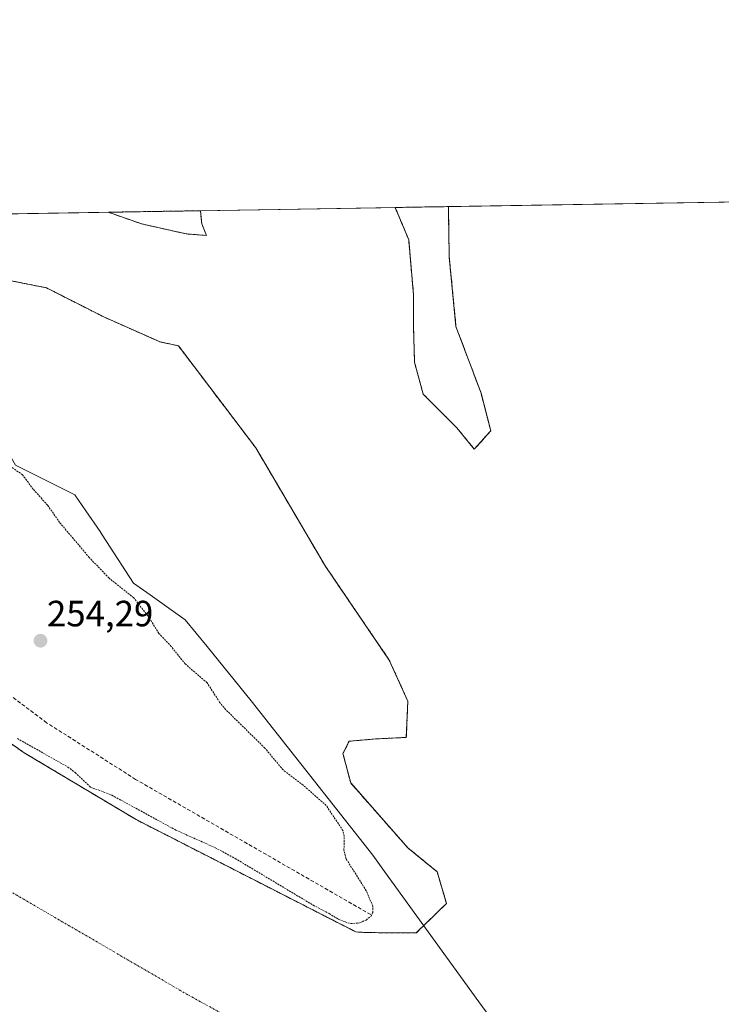
# Model space of a CAD drawing. Units: metres. Extents: x 615433 to 618934, y 4657663 to 4660037.
# Drawn here: x 615689 to 615881, y 4659768 to 4660037 of the extents above; entities that cross this region are included whole.
import ezdxf
from ezdxf.enums import TextEntityAlignment as Align

# ---------------------------------------------------------------- set-up
doc = ezdxf.new("R2010")
doc.units = ezdxf.units.M
doc.header["$MEASUREMENT"] = 0
for name, pattern in [('TRAZO_Y_PUNTO', [1, 0.5, -0.25, 0, -0.25]), ('TRAZOS', [0.75, 0.5, -0.25]), ('TRAZOSX2', [1.5, 1, -0.5])]:
    doc.linetypes.add(name, pattern=pattern)
for name, color, linetype, lineweight in [('Arbolado forestal', 92, 'TRAZOS', 0), ('Arbolado forestal CxS', 92, 'Continuous', 0), ('Carátula', 7, 'Continuous', 5), ('Comarca CxS', 133, 'Continuous', 0), ('Comunidad Autónoma CxS', 142, 'Continuous', 0), ('Corriente natural Cxs', 5, 'Continuous', 13), ('Corriente natural eje', 5, 'TRAZO_Y_PUNTO', 0), ('Corriente natural superficial', 5, 'Continuous', 13), ('Curva de nivel auxiliar', 36, 'TRAZOS', 0), ('Espacio natural protegido', 2, 'Continuous', 13), ('Espacio natural protegido CxS', 2, 'Continuous', 0), ('Isla', 19, 'TRAZOSX2', 0), ('Isla Cxs', 19, 'Continuous', 0), ('Municipio CxS', 142, 'Continuous', 0), ('Provincia CxS', 1, 'Continuous', 0), ('Punto de cota en terreno', 7, 'Continuous', 0), ('Rótulo de punto de cota en terreno', 19, 'Continuous', 0), ('Senda', 19, 'TRAZOSX2', 0), ('Suelo desnudo', 252, 'Continuous', 0), ('Suelo desnudo CxS', 43, 'Continuous', 0)]:
    doc.layers.add(name, color=color, linetype=linetype, lineweight=lineweight)
doc.styles.add('Arial', font='txt', dxfattribs={"height": 0.2})

# ---------------------------------------------------------------- blocks, each defined once
blk = doc.blocks.new('*U158')
at = {"layer": 'Arbolado forestal CxS', "color": 92, "linetype": 'Continuous', "lineweight": 0}
for points in [[(615814.39, 4659920.86, 250.78), (615813.39, 4659919.75, 250.82), (615808.63, 4659925.57, 251.45), (615799.37, 4659934.83, 251.82), (615796.99, 4659943.56, 252.05), (615796.72, 4659953.35, 251.61), (615796.72, 4659962.08, 251.11), (615795.4, 4659977.16, 251.1), (615791.68, 4659985.99, 251.12), (615806.27, 4659986.23, 250.97), (615806.51, 4659972.4, 250.69), (615808.36, 4659953.35, 251.63), (615815.24, 4659935.09, 250.55), (615815.27, 4659934.98, 250.55), (615817.89, 4659924.78, 250.63), (615814.39, 4659920.86, 250.78)], [(615805.75, 4659795.26, 250.62), (615797.49, 4659787.22, 250.71), (615784.35, 4659787.27, 251.47), (615780.93, 4659787.45, 251.85), (615720.67, 4659818.25, 251.33), (615690.01, 4659836.53, 251.72), (615677.72, 4659845.11, 251.57), (615663.06, 4659856.65, 251.6), (615652.66, 4659867.44, 251.47), (615636.25, 4659888.99, 252.09), (615623.1, 4659906.25, 251.38), (615621.02, 4659908.99, 251.15), (615619.54, 4659911.72, 251.44), (615607.68, 4659933.58, 251.36), (615599.81, 4659945.23, 251.67), (615581.44, 4659972.44, 251.62), (615574.72, 4659982.39, 251.59), (615651.92, 4659983.67, 250.5), (615668.8, 4659971.37, 250.53), (615679.17, 4659967.34, 250.52), (615683.56, 4659966.47, 250.54), (615696.1, 4659963.96, 250.83), (615703.52, 4659960.2, 251.1), (615711.98, 4659955.91, 251.23), (615727.22, 4659949.14, 251.11), (615732.26, 4659948.08, 250.72), (615753.46, 4659920.14, 250.79), (615772.51, 4659887.76, 250.59), (615790.08, 4659861.93, 250.51), (615795.16, 4659850.72, 250.49), (615794.74, 4659840.77, 250.5), (615786.27, 4659840.34, 250.49), (615779.08, 4659839.71, 250.54), (615777.38, 4659836.32, 250.51), (615779.5, 4659828.28, 250.54), (615795.16, 4659810.5, 250.57), (615803.21, 4659803.94, 250.52), (615805.75, 4659795.26, 250.62)], [(615738.66, 4659981.5, 250.49), (615739.93, 4659978.33, 250.5), (615734.43, 4659978.75, 250.5), (615722.15, 4659981.5, 250.91), (615713.06, 4659984.68, 251), (615738.3, 4659985.1, 250.49), (615738.66, 4659981.5, 250.49)]]:
    blk.add_polyline3d(points, close=True, dxfattribs=at)
blk = doc.blocks.new('*U161')
at = {"layer": 'Suelo desnudo CxS', "color": 43, "linetype": 'Continuous', "lineweight": 0}
for points in [[(615677.72, 4659845.11, 251.57), (615690.01, 4659836.53, 251.72), (615720.67, 4659818.25, 251.33), (615780.93, 4659787.45, 251.85), (615784.35, 4659787.27, 251.47), (615797.49, 4659787.22, 250.71), (615805.75, 4659795.26, 250.62), (615803.21, 4659803.94, 250.52), (615795.16, 4659810.5, 250.57), (615779.5, 4659828.28, 250.54), (615777.38, 4659836.32, 250.51), (615779.08, 4659839.71, 250.54), (615786.27, 4659840.34, 250.49), (615794.74, 4659840.77, 250.5), (615795.16, 4659850.72, 250.49), (615790.08, 4659861.93, 250.51), (615772.51, 4659887.76, 250.59), (615753.46, 4659920.14, 250.79), (615732.26, 4659948.08, 250.72), (615727.22, 4659949.14, 251.11), (615711.98, 4659955.91, 251.23), (615703.52, 4659960.2, 251.1), (615696.1, 4659963.96, 250.83), (615683.56, 4659966.47, 250.54)], [(615651.92, 4659983.67, 250.5), (615713.06, 4659984.68, 251), (615722.15, 4659981.5, 250.91), (615734.43, 4659978.75, 250.5), (615739.93, 4659978.33, 250.5), (615738.66, 4659981.5, 250.49), (615738.3, 4659985.1, 250.49), (615791.68, 4659985.99, 251.12), (615795.4, 4659977.16, 251.1), (615796.72, 4659962.08, 251.11), (615796.72, 4659953.35, 251.61), (615796.99, 4659943.56, 252.05), (615799.37, 4659934.83, 251.82), (615808.63, 4659925.57, 251.45), (615813.39, 4659919.75, 250.82), (615814.39, 4659920.86, 250.78), (615817.89, 4659924.78, 250.63), (615815.27, 4659934.98, 250.55), (615815.24, 4659935.09, 250.55), (615808.36, 4659953.35, 251.63), (615806.51, 4659972.4, 250.69), (615806.27, 4659986.23, 250.97), (615903.19, 4659987.84, 251.11)]]:
    blk.add_polyline3d(points, dxfattribs=at)
blk = doc.blocks.new('5PATER')
at = {"layer": 'Carátula', "linetype": 'Continuous', "lineweight": 5}
h = blk.add_hatch(color=250, dxfattribs=at)
edge = h.paths.add_edge_path()
edge.add_ellipse((0, 0.01), major_axis=(-1.33, -1.34), ratio=0.999422, start_angle=0, end_angle=360)

msp = doc.modelspace()

# ---------------------------------------------------------------- linework, layer by layer
at = {"layer": 'Arbolado forestal', "color": 92, "linetype": 'TRAZOS', "lineweight": 0}
for points in [[(615791.68, 4659985.99, 251.12), (615806.27, 4659986.23, 250.97)], [(615806.27, 4659986.23, 250.97), (615806.51, 4659972.4, 250.69), (615808.36, 4659953.35, 251.63), (615815.24, 4659935.09, 250.55), (615815.27, 4659934.98, 250.55), (615817.89, 4659924.78, 250.63), (615814.39, 4659920.86, 250.78), (615813.39, 4659919.75, 250.82), (615808.63, 4659925.57, 251.45), (615799.37, 4659934.83, 251.82), (615796.99, 4659943.56, 252.05), (615796.72, 4659953.35, 251.61), (615796.72, 4659962.08, 251.11), (615795.4, 4659977.16, 251.1), (615791.68, 4659985.99, 251.12)], [(615713.06, 4659984.69, 251), (615738.3, 4659985.1, 250.49)], [(615738.3, 4659985.1, 250.49), (615738.66, 4659981.5, 250.49), (615739.93, 4659978.33, 250.5), (615734.43, 4659978.75, 250.5), (615722.15, 4659981.5, 250.91), (615713.06, 4659984.69, 251)], [(615683.56, 4659966.47, 250.54), (615696.1, 4659963.96, 250.83), (615703.52, 4659960.2, 251.1), (615711.98, 4659955.91, 251.23), (615727.22, 4659949.14, 251.11), (615732.26, 4659948.09, 250.72), (615753.46, 4659920.14, 250.79), (615772.51, 4659887.76, 250.59), (615790.08, 4659861.93, 250.51), (615795.16, 4659850.72, 250.49), (615794.74, 4659840.77, 250.5), (615786.27, 4659840.34, 250.49), (615779.07, 4659839.71, 250.54), (615777.38, 4659836.32, 250.51), (615779.5, 4659828.28, 250.54), (615795.16, 4659810.5, 250.57), (615803.2, 4659803.94, 250.52), (615805.74, 4659795.26, 250.62), (615797.49, 4659787.22, 250.71), (615784.35, 4659787.27, 251.47), (615780.93, 4659787.45, 251.85), (615720.67, 4659818.25, 251.33), (615690.01, 4659836.53, 251.72), (615677.72, 4659845.11, 251.57)]]:
    msp.add_polyline3d(points, dxfattribs=at)
at = {"layer": 'Comarca CxS', "color": 133, "linetype": 'Continuous', "lineweight": 0}
msp.add_polyline3d([(618933.87, 4657724.39, 305.48), (615486.39, 4657667.24, 254.51), (615448.64, 4659980.3, 255.32), (618894.99, 4660037.45, 287.24), (618933.87, 4657724.39, 305.48)], close=True, dxfattribs=at)
at = {"layer": 'Comunidad Autónoma CxS', "color": 142, "linetype": 'Continuous', "lineweight": 0}
msp.add_polyline3d([(618933.87, 4657724.39, 305.48), (615486.39, 4657667.24, 254.51), (615448.64, 4659980.3, 255.32), (618894.99, 4660037.45, 287.24), (618933.87, 4657724.39, 305.48)], close=True, dxfattribs=at)
at = {"layer": 'Corriente natural Cxs', "color": 5, "linetype": 'Continuous', "lineweight": 13}
for points in [[(615651.92, 4659983.67, 250.5), (615713.06, 4659984.68, 251), (615722.15, 4659981.5, 250.91), (615734.43, 4659978.75, 250.5), (615739.93, 4659978.33, 250.5), (615738.66, 4659981.5, 250.49), (615738.3, 4659985.1, 250.49), (615791.68, 4659985.99, 251.12), (615795.4, 4659977.16, 251.1), (615796.72, 4659962.08, 251.11), (615796.72, 4659953.35, 251.61), (615796.99, 4659943.56, 252.05), (615799.37, 4659934.83, 251.82), (615808.63, 4659925.57, 251.45), (615813.39, 4659919.75, 250.82), (615817.89, 4659924.78, 250.63), (615815.24, 4659935.09, 250.55), (615808.36, 4659953.35, 251.63), (615806.51, 4659972.4, 250.69), (615806.27, 4659986.23, 250.97), (615903.19, 4659987.84, 251.11)], [(615677.72, 4659845.11, 251.57), (615690.01, 4659836.53, 251.72), (615720.67, 4659818.25, 251.33), (615780.93, 4659787.45, 251.85), (615784.35, 4659787.27, 251.47), (615797.49, 4659787.22, 250.71), (615805.75, 4659795.26, 250.62), (615803.21, 4659803.94, 250.52), (615795.16, 4659810.5, 250.57), (615779.5, 4659828.28, 250.54), (615777.38, 4659836.32, 250.51), (615779.07, 4659839.71, 250.54), (615786.27, 4659840.34, 250.49), (615794.74, 4659840.77, 250.5), (615795.16, 4659850.72, 250.49), (615790.08, 4659861.93, 250.51), (615772.51, 4659887.76, 250.59), (615753.46, 4659920.14, 250.79), (615732.26, 4659948.08, 250.72), (615727.22, 4659949.14, 251.11), (615711.98, 4659955.91, 251.23), (615703.52, 4659960.2, 251.1), (615696.1, 4659963.96, 250.83), (615683.56, 4659966.47, 250.54)]]:
    msp.add_polyline3d(points, dxfattribs=at)
at = {"layer": 'Corriente natural eje', "color": 5, "linetype": 'TRAZO_Y_PUNTO', "lineweight": 0}
msp.add_polyline3d([(615795.6, 4658648.48, 251.36), (615804.24, 4658693.41, 251.65), (615805.96, 4658740.65, 251.85), (615814.54, 4658857.8, 251.58), (615822.03, 4658984.54, 251.19), (615825.49, 4659021.99, 251.14), (615833.51, 4659047.61, 251.32), (615845.03, 4659081.02, 251.25), (615861.73, 4659142.67, 251.03), (615877.84, 4659224.83, 251.03), (615904.32, 4659412.17, 251.08), (615912.38, 4659487.64, 250.52), (615912.38, 4659537.76, 250.48), (615907.76, 4659597.38, 250.51), (615892.79, 4659670.55, 250.5), (615814.5, 4659726.53, 250.49), (615734.81, 4659770.26, 250.52), (615677.23, 4659803.75, 250.52), (615650.18, 4659823.31, 250.52), (615625.46, 4659849.92, 250.54), (615597.93, 4659884.35, 250.53), (615575.46, 4659918.94, 251.21), (615537.29, 4659981.77, 250.7)], dxfattribs=at)
at = {"layer": 'Corriente natural superficial', "color": 5, "linetype": 'Continuous', "lineweight": 13}
for points in [[(615738.3, 4659985.1, 250.49), (615791.68, 4659985.99, 251.12)], [(615806.27, 4659986.23, 250.97), (615806.51, 4659972.4, 250.69), (615808.36, 4659953.35, 251.63), (615815.24, 4659935.09, 250.55), (615817.89, 4659924.78, 250.63), (615813.39, 4659919.75, 250.82), (615808.63, 4659925.57, 251.45), (615799.37, 4659934.83, 251.82), (615796.99, 4659943.56, 252.05), (615796.72, 4659953.35, 251.61), (615796.72, 4659962.08, 251.11), (615795.4, 4659977.16, 251.1), (615791.68, 4659985.99, 251.12)], [(615806.27, 4659986.23, 250.97), (615903.19, 4659987.84, 251.11)], [(615651.92, 4659983.67, 250.5), (615713.06, 4659984.68, 251)], [(615738.3, 4659985.1, 250.49), (615738.66, 4659981.5, 250.49), (615739.93, 4659978.33, 250.5), (615734.43, 4659978.75, 250.5), (615722.15, 4659981.5, 250.91), (615713.06, 4659984.68, 251)], [(615683.56, 4659966.47, 250.54), (615696.1, 4659963.96, 250.83), (615703.52, 4659960.2, 251.1), (615711.98, 4659955.91, 251.23), (615727.22, 4659949.14, 251.11), (615732.26, 4659948.08, 250.72), (615753.46, 4659920.14, 250.79), (615772.51, 4659887.76, 250.59), (615790.08, 4659861.93, 250.51), (615795.16, 4659850.72, 250.49), (615794.74, 4659840.77, 250.5), (615786.27, 4659840.34, 250.49), (615779.07, 4659839.71, 250.54), (615777.38, 4659836.32, 250.51), (615779.5, 4659828.28, 250.54), (615795.16, 4659810.5, 250.57), (615803.21, 4659803.94, 250.52), (615805.75, 4659795.26, 250.62), (615797.49, 4659787.22, 250.71), (615784.35, 4659787.27, 251.47), (615780.93, 4659787.45, 251.85), (615720.67, 4659818.25, 251.33), (615690.01, 4659836.53, 251.72), (615677.72, 4659845.11, 251.57)]]:
    msp.add_polyline3d(points, dxfattribs=at)
at = {"layer": 'Curva de nivel auxiliar', "color": 36, "linetype": 'TRAZOS', "lineweight": 0}
msp.add_polyline3d([(615688.1, 4659840.45, 252.5), (615701.94, 4659832.66, 252.5), (615703.97, 4659831.13, 252.5), (615708.14, 4659827.16, 252.5), (615714.03, 4659824.93, 252.5), (615731.57, 4659815.36, 252.5), (615742.36, 4659810.53, 252.5), (615747.84, 4659807.59, 252.5), (615765.26, 4659797.15, 252.5), (615769.24, 4659794.8, 252.5), (615773.58, 4659792.47, 252.5), (615776.23, 4659790.88, 252.5), (615777.97, 4659790.2, 252.5), (615779.51, 4659789.77, 252.5), (615781.36, 4659789.88, 252.5), (615781.96, 4659789.98, 252.5), (615783.73, 4659790.72, 252.5), (615785.07, 4659791.81, 252.5), (615785.56, 4659792.78, 252.5), (615785.55, 4659794.53, 252.5), (615783.76, 4659798.76, 252.5), (615778.22, 4659807.52, 252.5), (615777.64, 4659809.84, 252.5), (615777.74, 4659813.72, 252.5), (615777.37, 4659815.25, 252.5), (615772.76, 4659822.13, 252.5), (615766.44, 4659827.7, 252.5), (615760.97, 4659831.85, 252.5), (615755.97, 4659837.84, 252.5), (615745.25, 4659848.35, 252.5), (615743.57, 4659850.41, 252.5), (615740.13, 4659855.72, 252.5), (615734.12, 4659860.9, 252.5), (615730.3, 4659865.66, 252.5), (615726.91, 4659869.26, 252.5), (615723.93, 4659874.02, 252.5), (615720, 4659879.04, 252.5), (615713.24, 4659884.41, 252.5), (615707.82, 4659890.07, 252.5), (615699.7, 4659899.67, 252.5), (615696.38, 4659904.43, 252.5), (615692.46, 4659908.78, 252.5), (615689.54, 4659912.71, 252.5), (615681.91, 4659918.11, 252.5)], dxfattribs=at)
at = {"layer": 'Espacio natural protegido', "color": 2, "linetype": 'Continuous', "lineweight": 13}
msp.add_polyline3d([(615645.45, 4659983.56, 250.88), (615650.42, 4659975.48, 251.78), (615654.03, 4659973.13, 251.49), (615659.47, 4659969.59, 251.25), (615668.22, 4659963.88, 250.65), (615679.82, 4659955.38, 250.79), (615684.62, 4659947.68, 251.01), (615684.62, 4659938.58, 251.46), (615683.8, 4659936.36, 251.47), (615680.52, 4659927.48, 251.11), (615687.62, 4659915.38, 252.17), (615703.82, 4659907.28, 251.84), (615706.87, 4659902.88, 251.84), (615710.82, 4659897.18, 251.64), (615711.37, 4659896.32, 251.6), (615719.92, 4659883.08, 251.56), (615724.49, 4659879.83, 251.64), (615734.12, 4659872.98, 251.53), (615740.1, 4659865.65, 251.54), (615752.22, 4659850.78, 251.44), (615785.52, 4659808.48, 251.24), (615788.77, 4659804, 250.96), (615814.64, 4659768.35, 250.51), (615819.92, 4659761.08, 250.51)], dxfattribs=at)
at = {"layer": 'Espacio natural protegido CxS', "color": 2, "linetype": 'Continuous', "lineweight": 0}
for points in [[(615506.28, 4659759.6, 256.54), (615507.18, 4659768.19, 255.53), (615512.68, 4659769.42, 255.45), (615513.72, 4659769.66, 255.38), (615513.72, 4659771.28, 255.32), (615529.99, 4659776.74, 255), (615530.72, 4659776.98, 255), (615530.98, 4659777.15, 255), (615537.72, 4659781.38, 254.91), (615538.85, 4659790.37, 254.86), (615538.92, 4659790.88, 254.88), (615538.77, 4659791.47, 254.88), (615538.69, 4659791.78, 254.89), (615464.09, 4659920.2, 255.57), (615449.36, 4659936.33, 255.7), (615448.64, 4659980.3, 255.32), (615920.71, 4659988.13, 257.34)], [(615687.62, 4659915.38, 252.17), (615703.82, 4659907.28, 251.84), (615706.87, 4659902.88, 251.84), (615710.82, 4659897.18, 251.64), (615711.37, 4659896.32, 251.6), (615719.92, 4659883.08, 251.56), (615724.49, 4659879.83, 251.64), (615734.12, 4659872.98, 251.53), (615740.1, 4659865.65, 251.54), (615752.22, 4659850.78, 251.44), (615785.52, 4659808.48, 251.24), (615788.77, 4659804, 250.96), (615814.64, 4659768.35, 250.51), (615819.92, 4659761.08, 250.51)]]:
    msp.add_polyline3d(points, dxfattribs=at)
at = {"layer": 'Isla', "color": 19, "linetype": 'TRAZOSX2', "lineweight": 0}
for points in [[(615791.68, 4659985.99, 251.12), (615806.27, 4659986.23, 250.97)], [(615806.27, 4659986.23, 250.97), (615806.51, 4659972.4, 250.69), (615808.36, 4659953.35, 251.63), (615815.24, 4659935.09, 250.55), (615817.89, 4659924.78, 250.63), (615813.39, 4659919.75, 250.82), (615808.63, 4659925.57, 251.45), (615799.37, 4659934.83, 251.82), (615796.99, 4659943.56, 252.05), (615796.72, 4659953.35, 251.61), (615796.72, 4659962.08, 251.11), (615795.4, 4659977.16, 251.1), (615791.68, 4659985.99, 251.12)], [(615713.06, 4659984.68, 251), (615738.3, 4659985.1, 250.49)], [(615738.3, 4659985.1, 250.49), (615738.66, 4659981.5, 250.49), (615739.93, 4659978.33, 250.5), (615734.43, 4659978.75, 250.5), (615722.15, 4659981.5, 250.91), (615713.06, 4659984.68, 251)], [(615683.56, 4659966.47, 250.54), (615696.1, 4659963.96, 250.83), (615703.52, 4659960.2, 251.1), (615711.98, 4659955.91, 251.23), (615727.22, 4659949.14, 251.11), (615732.26, 4659948.08, 250.72), (615753.46, 4659920.14, 250.79), (615772.51, 4659887.76, 250.59), (615790.08, 4659861.93, 250.51), (615795.16, 4659850.72, 250.49), (615794.74, 4659840.77, 250.5), (615786.27, 4659840.34, 250.49), (615779.07, 4659839.71, 250.54), (615777.38, 4659836.32, 250.51), (615779.5, 4659828.28, 250.54), (615795.16, 4659810.5, 250.57), (615803.21, 4659803.94, 250.52), (615805.75, 4659795.26, 250.62), (615797.49, 4659787.22, 250.71), (615784.35, 4659787.27, 251.47), (615780.93, 4659787.45, 251.85), (615720.67, 4659818.25, 251.33), (615690.01, 4659836.53, 251.72), (615677.72, 4659845.11, 251.57)]]:
    msp.add_polyline3d(points, dxfattribs=at)
at = {"layer": 'Isla Cxs', "color": 19, "linetype": 'Continuous', "lineweight": 0}
for points in [[(615791.68, 4659985.99, 251.12), (615806.27, 4659986.23, 250.97), (615806.51, 4659972.4, 250.69), (615808.36, 4659953.35, 251.63), (615815.24, 4659935.09, 250.55), (615817.89, 4659924.78, 250.63), (615813.39, 4659919.75, 250.82), (615808.63, 4659925.57, 251.45), (615799.37, 4659934.83, 251.82), (615796.99, 4659943.56, 252.05), (615796.72, 4659953.35, 251.61), (615796.72, 4659962.08, 251.11), (615795.4, 4659977.16, 251.1), (615791.68, 4659985.99, 251.12)], [(615713.06, 4659984.68, 251), (615738.3, 4659985.1, 250.49), (615738.66, 4659981.5, 250.49), (615739.93, 4659978.33, 250.5), (615734.43, 4659978.75, 250.5), (615722.15, 4659981.5, 250.91), (615713.06, 4659984.68, 251)]]:
    msp.add_polyline3d(points, close=True, dxfattribs=at)
msp.add_polyline3d([(615683.56, 4659966.47, 250.54), (615696.1, 4659963.96, 250.83), (615703.52, 4659960.2, 251.1), (615711.98, 4659955.91, 251.23), (615727.22, 4659949.14, 251.11), (615732.26, 4659948.08, 250.72), (615753.46, 4659920.14, 250.79), (615772.51, 4659887.76, 250.59), (615790.08, 4659861.93, 250.51), (615795.16, 4659850.72, 250.49), (615794.74, 4659840.77, 250.5), (615786.27, 4659840.34, 250.49), (615779.07, 4659839.71, 250.54), (615777.38, 4659836.32, 250.51), (615779.5, 4659828.28, 250.54), (615795.16, 4659810.5, 250.57), (615803.21, 4659803.94, 250.52), (615805.75, 4659795.26, 250.62), (615797.49, 4659787.22, 250.71), (615784.35, 4659787.27, 251.47), (615780.93, 4659787.45, 251.85), (615720.67, 4659818.25, 251.33), (615690.01, 4659836.53, 251.72), (615677.72, 4659845.11, 251.57)], dxfattribs=at)
at = {"layer": 'Municipio CxS', "color": 142, "linetype": 'Continuous', "lineweight": 0}
msp.add_polyline3d([(618933.87, 4657724.39, 305.48), (615486.39, 4657667.24, 254.51), (615448.64, 4659980.3, 255.32), (618894.99, 4660037.45, 287.24), (618933.87, 4657724.39, 305.48)], close=True, dxfattribs=at)
at = {"layer": 'Provincia CxS', "color": 1, "linetype": 'Continuous', "lineweight": 0}
msp.add_polyline3d([(618933.87, 4657724.39, 305.48), (615486.39, 4657667.24, 254.51), (615448.64, 4659980.3, 255.32), (618894.99, 4660037.45, 287.24), (618933.87, 4657724.39, 305.48)], close=True, dxfattribs=at)
at = {"layer": 'Senda', "color": 19, "linetype": 'TRAZOSX2', "lineweight": 0}
msp.add_polyline3d([(615784.98, 4659792.21, 252.1), (615720.54, 4659829.26, 253.8), (615696.14, 4659844.8, 253.9), (615684.02, 4659853.88, 254.12), (615656.33, 4659880.73, 254.38), (615645.75, 4659894, 254.27), (615611.01, 4659951.59, 254.94), (615609.9, 4659952.99, 255), (615603.54, 4659959.05, 255.01), (615600.37, 4659961.59, 254.71), (615596.03, 4659964.77, 254.53), (615593.49, 4659968.05, 254.51), (615591.58, 4659974.93, 254.77), (615588.92, 4659982.63, 254.69)], dxfattribs=at)
at = {"layer": 'Suelo desnudo', "color": 252, "linetype": 'Continuous', "lineweight": 0}
for points in [[(615738.3, 4659985.1, 250.49), (615791.68, 4659985.99, 251.12)], [(615806.27, 4659986.23, 250.97), (615806.51, 4659972.4, 250.69), (615808.36, 4659953.35, 251.63), (615815.24, 4659935.09, 250.55), (615815.27, 4659934.98, 250.55), (615817.89, 4659924.78, 250.63), (615814.39, 4659920.86, 250.78), (615813.39, 4659919.75, 250.82), (615808.63, 4659925.57, 251.45), (615799.37, 4659934.83, 251.82), (615796.99, 4659943.56, 252.05), (615796.72, 4659953.35, 251.61), (615796.72, 4659962.08, 251.11), (615795.4, 4659977.16, 251.1), (615791.68, 4659985.99, 251.12)], [(615806.27, 4659986.23, 250.97), (615903.19, 4659987.84, 251.11)], [(615651.92, 4659983.67, 250.5), (615713.06, 4659984.69, 251)], [(615738.3, 4659985.1, 250.49), (615738.66, 4659981.5, 250.49), (615739.93, 4659978.33, 250.5), (615734.43, 4659978.75, 250.5), (615722.15, 4659981.5, 250.91), (615713.06, 4659984.69, 251)], [(615683.56, 4659966.47, 250.54), (615696.1, 4659963.96, 250.83), (615703.52, 4659960.2, 251.1), (615711.98, 4659955.91, 251.23), (615727.22, 4659949.14, 251.11), (615732.26, 4659948.09, 250.72), (615753.46, 4659920.14, 250.79), (615772.51, 4659887.76, 250.59), (615790.08, 4659861.93, 250.51), (615795.16, 4659850.72, 250.49), (615794.74, 4659840.77, 250.5), (615786.27, 4659840.34, 250.49), (615779.07, 4659839.71, 250.54), (615777.38, 4659836.32, 250.51), (615779.5, 4659828.28, 250.54), (615795.16, 4659810.5, 250.57), (615803.2, 4659803.94, 250.52), (615805.74, 4659795.26, 250.62), (615797.49, 4659787.22, 250.71), (615784.35, 4659787.27, 251.47), (615780.93, 4659787.45, 251.85), (615720.67, 4659818.25, 251.33), (615690.01, 4659836.53, 251.72), (615677.72, 4659845.11, 251.57)]]:
    msp.add_polyline3d(points, dxfattribs=at)

# ---------------------------------------------------------------- block references
at = {"layer": 'Arbolado forestal CxS', "color": 92, "linetype": 'Continuous', "lineweight": 0}
msp.add_blockref('*U158', (0, 0), dxfattribs=at)
at = {"layer": 'Punto de cota en terreno', "linetype": 'Continuous', "lineweight": 0}
msp.add_blockref('5PATER', (615694.46, 4659867.26, 254.29), dxfattribs=at)
at = {"layer": 'Suelo desnudo CxS', "color": 43, "linetype": 'Continuous', "lineweight": 0}
msp.add_blockref('*U161', (0, 0), dxfattribs=at)

# ---------------------------------------------------------------- texts
at = {"layer": 'Rótulo de punto de cota en terreno', "color": 19, "linetype": 'Continuous', "lineweight": 0, "style": 'Arial'}
msp.add_text('254,29', height=7, dxfattribs=at).set_placement((615696.22, 4659869.02), align=Align.BOTTOM_LEFT)

doc.saveas('drawing.dxf')
